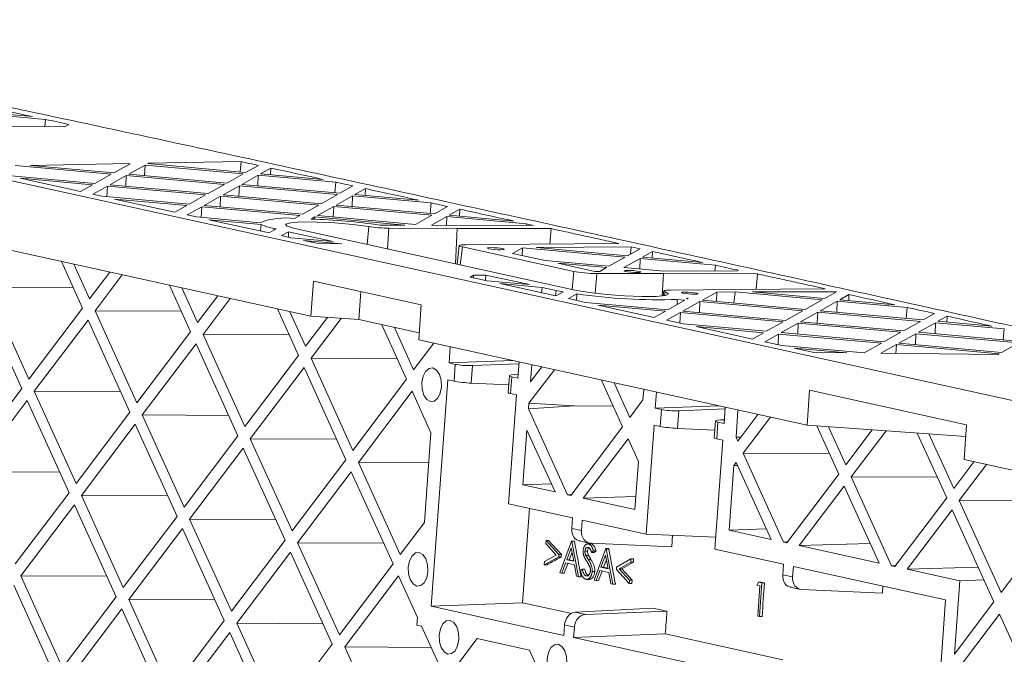
# Paper-space layout 'Feuille1' of a CAD drawing. Units: millimetres. Extents: x 7 to 591, y 5 to 415.
# Drawn here: x 443 to 501, y 173 to 211 of the extents above; entities that cross this region are included whole.
import ezdxf

# ---------------------------------------------------------------- set-up
doc = ezdxf.new("R2010")
doc.units = ezdxf.units.MM

psp = doc.layouts.new('Feuille1')

# ---------------------------------------------------------------- linework, layer by layer
at = {"color": 7, "linetype": 'Continuous', "lineweight": 15}
for p, q in [((399.119, 210.78), (528.581, 182.337)), ((440.509, 205.341), (443.751, 205.05)), ((440.361, 205.259), (444.519, 204.885)), ((444.479, 204.453), (444.519, 204.885)), ((445.63, 204.441), (442.077, 204.477)), ((445.63, 204.441), (445.895, 204.589)), ((442.731, 202.153), (448.399, 201.644)), ((443.622, 202.169), (449.45, 202.272)), ((443.622, 202.169), (448.546, 201.726)), ((448.546, 201.726), (449.51, 202.267)), ((449.431, 201.647), (450.395, 202.187)), ((449.45, 202.272), (449.447, 202.232)), ((449.45, 202.272), (449.51, 202.267)), ((450.395, 202.187), (450.368, 201.562)), ((450.395, 202.187), (456.193, 201.666)), ((450.542, 202.27), (450.582, 202.292)), ((450.542, 202.27), (456.34, 201.748)), ((450.581, 202.266), (450.582, 202.292)), ((450.582, 202.292), (456.074, 202.389)), ((456.074, 202.389), (456.019, 201.777)), ((456.34, 201.748), (457.09, 202.169)), ((457.226, 201.669), (457.83, 202.008)), ((457.81, 201.616), (457.83, 202.008)), ((442.291, 201.566), (447.435, 201.103)), ((443.03, 201.403), (447.288, 201.02)), ((443.03, 201.403), (446.58, 200.623)), ((447.435, 201.103), (448.399, 201.644)), ((448.32, 201.023), (449.284, 201.564)), ((449.284, 201.564), (449.257, 200.939)), ((449.284, 201.564), (455.082, 201.043)), ((449.431, 201.647), (455.229, 201.125)), ((455.229, 201.125), (456.193, 201.666)), ((456.115, 201.046), (457.078, 201.586)), ((457.078, 201.586), (457.051, 200.961)), ((457.078, 201.586), (461.665, 201.174)), ((457.226, 201.669), (460.916, 201.337)), ((446.58, 200.623), (447.288, 201.02)), ((447.318, 200.461), (448.173, 200.941)), ((448.146, 200.316), (448.173, 200.941)), ((448.173, 200.941), (453.971, 200.419)), ((448.32, 201.023), (454.118, 200.502)), ((454.118, 200.502), (455.082, 201.043)), ((455.004, 200.422), (455.967, 200.963)), ((455.967, 200.963), (455.94, 200.338)), ((455.967, 200.963), (461.765, 200.442)), ((456.115, 201.046), (461.912, 200.524)), ((461.608, 200.552), (461.666, 201.174)), ((461.912, 200.524), (462.677, 200.953)), ((462.798, 200.445), (463.417, 200.792)), ((463.396, 200.391), (463.417, 200.792)), ((447.318, 200.461), (447.864, 200.341)), ((447.864, 200.341), (453.007, 199.879)), ((448.602, 200.179), (452.86, 199.796)), ((448.602, 200.179), (452.152, 199.399)), ((453.007, 199.879), (453.971, 200.419)), ((453.893, 199.799), (454.856, 200.34)), ((454.856, 200.34), (454.829, 199.715)), ((454.856, 200.34), (460.654, 199.818)), ((455.004, 200.422), (460.801, 199.901)), ((460.801, 199.901), (461.765, 200.442)), ((461.687, 199.821), (462.651, 200.362)), ((462.651, 200.362), (462.623, 199.737)), ((462.651, 200.362), (467.305, 199.943)), ((462.798, 200.445), (466.559, 200.106)), ((452.152, 199.399), (452.86, 199.796)), ((452.891, 199.237), (453.746, 199.717)), ((453.718, 199.092), (453.746, 199.717)), ((453.746, 199.717), (459.543, 199.195)), ((453.893, 199.799), (459.691, 199.278)), ((459.691, 199.278), (460.654, 199.818)), ((460.576, 199.198), (461.54, 199.739)), ((461.54, 199.739), (461.512, 199.114)), ((461.54, 199.739), (467.338, 199.217)), ((461.687, 199.821), (467.485, 199.3)), ((467.247, 199.321), (467.305, 199.943)), ((467.485, 199.3), (468.26, 199.735)), ((468.37, 199.22), (468.999, 199.573)), ((468.978, 199.166), (468.999, 199.573)), ((452.891, 199.237), (453.436, 199.117)), ((453.436, 199.117), (457.189, 198.78)), ((454.174, 198.955), (457.725, 198.175)), ((454.174, 198.955), (457.264, 198.677)), ((459.227, 199.018), (459.543, 199.195)), ((460.217, 198.997), (460.429, 199.116)), ((460.429, 199.116), (460.423, 198.989)), ((460.429, 199.116), (465.736, 198.638)), ((460.576, 199.198), (466.374, 198.677)), ((466.374, 198.677), (467.338, 199.217)), ((467.326, 198.635), (468.223, 199.138)), ((468.223, 199.138), (468.201, 198.633)), ((468.223, 199.138), (472.919, 198.716)), ((468.37, 199.22), (472.176, 198.878)), ((457.224, 198.285), (457.264, 198.677)), ((457.725, 198.175), (458.141, 198.408)), ((458.025, 198.434), (458.141, 198.408)), ((459.242, 198.437), (475.889, 194.78)), ((465.736, 198.638), (464.273, 198.642)), ((468.842, 198.442), (464.804, 198.451)), ((473.351, 198.621), (467.326, 198.635)), ((474.377, 198.429), (468.842, 198.442)), ((472.91, 198.622), (472.919, 198.715)), ((473.351, 198.621), (472.918, 198.716)), ((474.302, 197.516), (474.377, 198.429)), ((437.246, 198.288), (460.189, 193.248)), ((458.463, 198.013), (458.879, 198.246)), ((458.463, 198.013), (459.008, 197.893)), ((458.862, 197.925), (458.879, 198.246)), ((458.879, 198.246), (461.513, 197.668)), ((461.513, 197.668), (459.008, 197.893)), ((462.026, 197.526), (459.747, 197.731)), ((459.747, 197.731), (460.614, 197.54)), ((462.026, 197.526), (460.614, 197.54)), ((468.958, 197.421), (468.825, 196.332)), ((469.144, 197.345), (475.723, 195.9)), ((473.102, 197.506), (469.348, 197.475)), ((472.684, 197.29), (472.105, 196.966)), ((472.665, 196.843), (472.684, 197.29)), ((472.684, 197.29), (478.756, 196.744)), ((478.39, 197.549), (473.102, 197.506)), ((473.521, 197.311), (479.116, 197.357)), ((473.521, 197.311), (478.903, 196.827)), ((479.642, 197.241), (478.903, 196.827)), ((479.116, 197.357), (479.081, 196.927)), ((479.642, 197.241), (479.116, 197.357)), ((472.105, 196.966), (474.035, 196.542)), ((478.756, 196.744), (477.792, 196.204)), ((479.641, 196.665), (478.678, 196.124)), ((479.641, 196.665), (479.614, 196.04)), ((479.641, 196.665), (484.088, 196.265)), ((480.38, 197.079), (479.788, 196.747)), ((479.788, 196.747), (483.351, 196.427)), ((480.38, 197.079), (480.361, 196.696)), ((445.458, 196.484), (446.706, 193.73)), ((446.196, 196.322), (447.122, 194.28)), ((477.792, 196.204), (474.035, 196.542)), ((477.645, 196.121), (474.774, 196.379)), ((474.774, 196.379), (476.957, 195.9)), ((477.645, 196.121), (477.252, 195.901)), ((481.043, 195.911), (478.678, 196.124)), ((484.056, 195.92), (484.088, 196.265)), ((448.313, 195.857), (447.122, 194.28)), ((447.445, 193.568), (449.051, 195.695)), ((469.802, 195.673), (469.607, 195.564)), ((469.607, 195.564), (470.609, 195.344)), ((469.802, 195.673), (469.797, 195.523)), ((469.802, 195.673), (470.531, 195.686)), ((470.503, 195.368), (470.531, 195.686)), ((470.531, 195.686), (473.114, 195.119)), ((477.252, 195.901), (476.957, 195.9)), ((481.023, 195.766), (477.087, 195.775)), ((486.567, 195.753), (481.023, 195.766)), ((485.365, 195.924), (481.043, 195.911)), ((485.442, 195.967), (485.365, 195.924)), ((486.492, 194.84), (486.567, 195.753)), ((441.064, 194.969), (443.532, 189.526)), ((441.064, 194.969), (446.155, 194.945)), ((451.838, 195.083), (453.087, 192.328)), ((452.576, 194.92), (453.502, 192.878)), ((460.34, 195.314), (460.189, 193.248)), ((460.34, 195.314), (466.712, 193.914)), ((470.609, 195.344), (473.114, 195.119)), ((471.348, 195.182), (474.67, 194.452)), ((471.348, 195.182), (473.852, 194.957)), ((473.822, 194.638), (473.852, 194.957)), ((473.852, 194.957), (474.672, 194.777)), ((490.563, 194.873), (485.284, 194.83)), ((440.649, 194.419), (443.117, 188.976)), ((454.693, 194.455), (453.502, 192.878)), ((453.825, 192.166), (455.431, 194.293)), ((463.021, 193.047), (463.142, 194.698)), ((475.097, 194.692), (474.67, 194.452)), ((475.898, 194.565), (475.408, 194.29)), ((475.408, 194.29), (476.41, 194.07)), ((475.898, 194.565), (475.881, 194.186)), ((481.042, 194.745), (481.009, 194.464)), ((485.284, 194.83), (481.432, 194.798)), ((482.357, 194.288), (482.436, 194.281)), ((482.487, 194.309), (482.436, 194.281)), ((484.177, 194.681), (483.322, 194.201)), ((484.177, 194.681), (484.159, 194.126)), ((484.177, 194.681), (485.254, 194.684)), ((485.18, 194.034), (485.254, 194.684)), ((490.402, 194.221), (485.254, 194.684)), ((491.193, 194.701), (486.287, 194.687)), ((490.549, 194.304), (486.287, 194.687)), ((491.239, 194.691), (490.549, 194.304)), ((491.189, 194.663), (491.193, 194.701)), ((491.239, 194.691), (491.192, 194.701)), ((491.977, 194.528), (491.435, 194.224)), ((491.977, 194.528), (491.959, 194.177)), ((446.706, 193.73), (443.532, 189.526)), ((458.219, 193.681), (459.467, 190.926)), ((466.56, 191.848), (466.712, 193.914)), ((476.41, 194.07), (481.28, 193.632)), ((477.148, 193.908), (481.132, 193.549)), ((477.148, 193.908), (480.47, 193.178)), ((482.289, 194.198), (481.28, 193.632)), ((481.838, 194.239), (481.82, 193.935)), ((481.838, 194.239), (482.289, 194.198)), ((483.174, 194.118), (482.165, 193.552)), ((483.146, 193.464), (483.174, 194.118)), ((483.174, 194.118), (489.246, 193.572)), ((483.322, 194.201), (489.393, 193.655)), ((490.402, 194.221), (489.393, 193.655)), ((491.288, 194.142), (490.279, 193.575)), ((491.259, 193.487), (491.288, 194.142)), ((495.411, 193.771), (491.288, 194.142)), ((494.678, 193.932), (491.435, 194.224)), ((495.411, 193.771), (495.35, 193.119)), ((447.445, 193.568), (449.913, 188.124)), ((447.445, 193.568), (452.536, 193.544)), ((458.957, 193.519), (459.883, 191.476)), ((461.168, 193.179), (459.883, 191.476)), ((460.189, 193.248), (463.021, 193.047)), ((460.206, 190.764), (461.985, 193.121)), ((481.132, 193.549), (480.47, 193.178)), ((482.018, 193.47), (481.208, 193.016)), ((481.99, 192.844), (482.018, 193.47)), ((482.018, 193.47), (488.089, 192.924)), ((482.165, 193.552), (488.237, 193.006)), ((489.246, 193.572), (488.237, 193.006)), ((490.131, 193.493), (489.122, 192.927)), ((490.131, 193.493), (490.103, 192.838)), ((490.131, 193.493), (496.203, 192.947)), ((490.279, 193.575), (496.35, 193.029)), ((497.033, 193.413), (496.35, 193.029)), ((497.77, 193.25), (497.235, 192.95)), ((497.77, 193.25), (497.752, 192.903)), ((447.029, 193.018), (443.855, 188.813)), ((447.029, 193.018), (449.497, 187.574)), ((463.021, 193.047), (466.591, 192.263)), ((464.387, 192.747), (465.848, 189.524)), ((465.125, 192.585), (466.263, 190.075)), ((481.208, 193.016), (482.21, 192.795)), ((482.21, 192.795), (487.08, 192.358)), ((482.949, 192.633), (486.933, 192.275)), ((482.949, 192.633), (486.271, 191.903)), ((488.089, 192.924), (487.08, 192.358)), ((488.975, 192.844), (487.966, 192.278)), ((488.946, 192.19), (488.975, 192.844)), ((488.975, 192.844), (495.046, 192.298)), ((489.122, 192.927), (495.194, 192.381)), ((496.203, 192.947), (495.194, 192.381)), ((497.088, 192.867), (496.079, 192.301)), ((497.088, 192.867), (497.059, 192.213)), ((497.088, 192.867), (501.152, 192.502)), ((497.235, 192.95), (500.423, 192.663)), ((453.087, 192.328), (449.913, 188.124)), ((453.825, 192.166), (456.293, 186.722)), ((453.825, 192.166), (458.916, 192.142)), ((486.933, 192.275), (486.271, 191.903)), ((487.818, 192.195), (487.009, 191.741)), ((487.791, 191.569), (487.818, 192.195)), ((487.818, 192.195), (493.89, 191.649)), ((487.966, 192.278), (494.037, 191.732)), ((495.046, 192.298), (494.037, 191.732)), ((495.932, 192.218), (494.923, 191.652)), ((495.932, 192.218), (495.903, 191.564)), ((495.932, 192.218), (502.003, 191.672)), ((496.079, 192.301), (502.15, 191.755)), ((501.091, 191.85), (501.152, 192.502)), ((453.41, 191.616), (450.235, 187.412)), ((453.41, 191.616), (455.878, 186.172)), ((467.454, 191.652), (466.263, 190.075)), ((466.56, 191.848), (489.502, 186.808)), ((468.426, 191.438), (468.356, 190.485)), ((487.009, 191.741), (488.011, 191.521)), ((488.011, 191.521), (492.881, 191.083)), ((488.749, 191.359), (491.847, 191.08)), ((488.749, 191.359), (489.928, 191.1)), ((493.89, 191.649), (492.881, 191.083)), ((494.775, 191.57), (493.866, 191.06)), ((494.753, 191.051), (494.775, 191.57)), ((494.775, 191.57), (500.847, 191.024)), ((494.923, 191.652), (500.994, 191.106)), ((502.003, 191.672), (500.994, 191.106)), ((459.467, 190.926), (456.293, 186.722)), ((460.206, 190.764), (462.674, 185.32)), ((460.206, 190.764), (465.297, 190.74)), ((491.847, 191.08), (489.928, 191.1)), ((500.784, 190.989), (493.866, 191.06)), ((500.847, 191.024), (500.784, 190.989)), ((459.79, 190.214), (456.616, 186.01)), ((459.79, 190.214), (462.258, 184.77)), ((468.356, 190.485), (472.1, 190.631)), ((468.719, 190.405), (468.356, 190.485)), ((468.647, 189.414), (468.719, 190.405)), ((469.743, 190.337), (469.667, 189.295)), ((472.479, 190.443), (469.743, 190.337)), ((472.486, 190.546), (472.417, 189.593)), ((473.24, 190.381), (473.166, 189.364)), ((473.835, 190.25), (473.166, 189.364)), ((471.915, 189.734), (471.841, 188.733)), ((472.054, 189.673), (471.981, 188.681)), ((472.417, 189.593), (472.054, 189.673)), ((472.432, 189.807), (472.208, 189.795)), ((473.074, 188.102), (474.573, 190.088)), ((465.848, 189.524), (462.674, 185.32)), ((468.284, 189.493), (467.303, 176.103)), ((468.284, 189.493), (468.647, 189.414)), ((471.875, 189.197), (469.667, 189.295)), ((477.36, 189.475), (478.609, 186.721)), ((478.099, 189.313), (479.024, 187.271)), ((443.117, 188.976), (439.942, 184.771)), ((443.855, 188.813), (446.323, 183.37)), ((443.855, 188.813), (448.946, 188.789)), ((466.171, 188.812), (462.997, 184.608)), ((466.171, 188.812), (467.287, 186.35)), ((472.344, 188.601), (471.872, 182.154)), ((471.981, 188.681), (472.344, 188.601)), ((479.853, 188.928), (479.808, 188.308)), ((480.607, 188.762), (480.537, 187.809)), ((489.654, 188.874), (489.502, 186.808)), ((489.654, 188.874), (498.926, 186.837)), ((443.44, 188.263), (440.265, 184.059)), ((443.44, 188.263), (445.907, 182.82)), ((473.074, 188.102), (473.05, 187.777)), ((475.75, 187.947), (473.05, 187.777)), ((473.074, 188.102), (475.75, 187.947)), ((478.058, 187.936), (475.75, 187.947)), ((479.808, 188.308), (479.024, 187.271)), ((480.537, 187.809), (484.281, 187.955)), ((484.667, 187.87), (484.598, 186.917)), ((449.497, 187.574), (446.323, 183.37)), ((450.235, 187.412), (452.703, 181.968)), ((450.235, 187.412), (455.327, 187.387)), ((473.05, 187.777), (475.352, 182.7)), ((480.9, 187.729), (480.537, 187.809)), ((480.828, 186.737), (480.9, 187.729)), ((481.924, 187.66), (481.848, 186.619)), ((484.66, 187.767), (481.924, 187.66)), ((485.421, 187.704), (485.304, 186.093)), ((486.596, 187.446), (485.405, 185.869)), ((485.728, 185.157), (487.334, 187.284)), ((449.82, 186.862), (446.646, 182.657)), ((449.82, 186.862), (452.288, 181.418)), ((478.609, 186.721), (475.541, 182.658)), ((480.465, 186.817), (479.993, 180.37)), ((480.465, 186.817), (480.828, 186.737)), ((484.096, 187.058), (484.022, 186.056)), ((484.235, 186.997), (484.162, 186.005)), ((484.598, 186.917), (484.235, 186.997)), ((484.613, 187.131), (484.389, 187.119)), ((489.502, 186.808), (498.875, 186.144)), ((490.078, 186.767), (491.37, 183.917)), ((490.765, 186.718), (491.786, 184.467)), ((498.774, 184.771), (498.926, 186.837)), ((455.878, 186.172), (452.703, 181.968)), ((467.287, 186.35), (466.9, 181.066)), ((472.957, 186.515), (472.72, 183.278)), ((472.957, 186.515), (474.613, 182.862)), ((484.056, 186.521), (481.848, 186.619)), ((493.347, 186.535), (491.786, 184.467)), ((492.108, 183.755), (494.164, 186.478)), ((496.014, 186.346), (497.751, 182.516)), ((496.701, 186.298), (498.166, 183.066)), ((456.616, 186.01), (459.084, 180.566)), ((456.616, 186.01), (461.707, 185.986)), ((476.28, 182.496), (478.932, 186.009)), ((478.932, 186.009), (479.541, 184.665)), ((484.525, 185.925), (484.053, 179.478)), ((484.162, 186.005), (484.525, 185.925)), ((485.577, 186.097), (485.304, 186.093)), ((485.304, 186.093), (485.405, 185.869)), ((456.201, 185.46), (453.026, 181.256)), ((456.201, 185.46), (458.668, 180.016)), ((485.728, 185.157), (488.113, 179.896)), ((490.819, 185.133), (485.728, 185.157)), ((462.258, 184.77), (459.084, 180.566)), ((462.997, 184.608), (465.464, 179.164)), ((462.997, 184.608), (467.158, 184.588)), ((479.541, 184.665), (479.333, 181.825)), ((485.182, 184.434), (484.901, 180.602)), ((485.182, 184.434), (485.313, 184.607)), ((485.182, 184.434), (485.393, 184.43)), ((485.313, 184.607), (487.374, 180.059)), ((499.357, 184.643), (498.166, 183.066)), ((500.095, 184.481), (498.489, 182.353)), ((498.774, 184.771), (514.854, 181.238)), ((440.265, 184.059), (445.356, 184.035)), ((462.581, 184.058), (459.407, 179.854)), ((462.581, 184.058), (465.049, 178.614)), ((491.37, 183.917), (488.303, 179.855)), ((474.395, 183.343), (472.72, 183.278)), ((472.72, 183.278), (474.613, 182.862)), ((489.041, 179.692), (491.693, 183.205)), ((491.693, 183.205), (493.755, 178.657)), ((492.108, 183.755), (494.493, 178.495)), ((492.108, 183.755), (497.2, 183.731)), ((445.907, 182.82), (442.733, 178.615)), ((446.646, 182.657), (449.114, 177.214)), ((446.646, 182.657), (451.737, 182.633)), ((475.352, 182.7), (475.541, 182.658)), ((475.352, 182.7), (475.572, 182.699)), ((446.23, 182.107), (443.056, 177.903)), ((446.23, 182.107), (448.698, 176.664)), ((471.872, 182.154), (475.642, 181.326)), ((476.28, 182.496), (479.389, 182.59)), ((476.28, 182.496), (479.333, 181.825)), ((497.751, 182.516), (494.683, 178.453)), ((498.489, 182.353), (500.957, 176.91)), ((503.58, 182.329), (498.489, 182.353)), ((472.701, 176.314), (473.114, 181.881)), ((498.074, 181.803), (495.421, 178.291)), ((498.074, 181.803), (500.541, 176.36)), ((452.288, 181.418), (449.114, 177.214)), ((453.026, 181.256), (455.494, 175.812)), ((453.026, 181.256), (458.117, 181.231)), ((466.9, 181.066), (465.464, 179.164)), ((475.642, 181.326), (475.597, 180.705)), ((476.177, 180.578), (476.222, 181.199)), ((476.222, 181.199), (479.993, 180.37)), ((504.131, 181.114), (500.957, 176.91)), ((452.611, 180.705), (449.436, 176.501)), ((452.611, 180.705), (455.079, 175.262)), ((475.597, 180.705), (476.177, 180.578)), ((484.105, 180.188), (479.993, 180.37)), ((481.511, 179.621), (481.561, 180.301)), ((487.09, 180.687), (484.901, 180.602)), ((484.901, 180.602), (487.374, 180.059)), ((458.668, 180.016), (455.494, 175.812)), ((459.407, 179.854), (461.875, 174.41)), ((459.407, 179.854), (464.498, 179.83)), ((474.072, 179.808), (474.086, 180.001)), ((474.684, 179.133), (474.072, 179.808)), ((474.236, 180.002), (474.086, 180.001)), ((474.086, 180.001), (474.841, 179.17)), ((474.992, 179.17), (474.236, 180.002)), ((474.898, 178.091), (475.594, 179.954)), ((475.748, 179.955), (475.594, 179.954)), ((475.594, 179.954), (475.609, 179.951)), ((475.609, 179.951), (475.999, 177.85)), ((475.762, 179.951), (475.609, 179.951)), ((475.762, 179.951), (475.748, 179.955)), ((476.032, 179.977), (476.637, 179.844)), ((476.707, 179.791), (476.529, 179.79)), ((476.753, 179.786), (476.597, 179.785)), ((476.753, 179.786), (476.708, 179.782)), ((481.511, 179.621), (476.724, 179.833)), ((488.113, 179.896), (488.208, 179.875)), ((488.113, 179.896), (488.333, 179.895)), ((488.323, 179.881), (488.208, 179.875)), ((488.303, 179.855), (488.208, 179.875)), ((493.228, 179.82), (489.041, 179.692)), ((458.991, 179.304), (455.817, 175.1)), ((458.991, 179.304), (461.459, 173.86)), ((473.994, 178.745), (474.684, 179.133)), ((474.841, 179.17), (474.831, 179.03)), ((474.992, 179.17), (474.841, 179.17)), ((474.982, 179.031), (474.992, 179.17)), ((475.572, 179.566), (475.306, 178.855)), ((475.458, 178.855), (475.623, 179.293)), ((475.721, 178.764), (475.572, 179.566)), ((476.537, 179.371), (476.382, 179.371)), ((476.882, 179.382), (476.779, 179.28)), ((476.934, 179.281), (476.779, 179.28)), ((477.038, 179.382), (476.882, 179.382)), ((476.921, 177.647), (477.617, 179.51)), ((476.934, 179.281), (477.038, 179.382)), ((477.617, 179.51), (477.632, 179.507)), ((477.774, 179.51), (477.617, 179.51)), ((477.632, 179.507), (478.022, 177.405)), ((477.789, 179.507), (477.632, 179.507)), ((477.789, 179.507), (477.774, 179.51)), ((484.053, 179.478), (488.113, 178.586)), ((489.041, 179.692), (493.755, 178.657)), ((465.049, 178.614), (461.875, 174.41)), ((474.831, 179.03), (473.98, 178.552)), ((473.98, 178.552), (473.994, 178.745)), ((474.128, 178.552), (473.98, 178.552)), ((474.982, 179.031), (474.831, 179.03)), ((475.235, 178.664), (475.012, 178.066)), ((475.162, 178.067), (475.375, 178.633)), ((475.761, 178.548), (475.235, 178.664)), ((475.306, 178.855), (475.721, 178.764)), ((475.458, 178.855), (475.306, 178.855)), ((475.714, 178.799), (475.458, 178.855)), ((476.595, 179.098), (476.44, 179.098)), ((476.736, 178.866), (476.582, 178.866)), ((477.595, 179.122), (477.329, 178.41)), ((477.485, 178.411), (477.646, 178.843)), ((477.744, 178.319), (477.595, 179.122)), ((478.247, 178.423), (479.098, 178.9)), ((479.084, 178.705), (478.394, 178.318)), ((478.551, 178.319), (479.242, 178.705)), ((479.098, 178.9), (479.084, 178.705)), ((479.242, 178.705), (479.084, 178.705)), ((479.257, 178.901), (479.098, 178.9)), ((479.242, 178.705), (479.257, 178.901)), ((488.113, 178.586), (488.068, 177.965)), ((475.012, 178.066), (474.898, 178.091)), ((475.162, 178.067), (475.012, 178.066)), ((475.886, 177.875), (475.761, 178.548)), ((476.116, 178.213), (476.222, 178.292)), ((476.375, 178.292), (476.222, 178.292)), ((476.962, 178.166), (476.808, 178.166)), ((477.258, 178.219), (477.035, 177.622)), ((477.189, 177.623), (477.401, 178.188)), ((477.784, 178.104), (477.258, 178.219)), ((477.485, 178.411), (477.329, 178.41)), ((477.329, 178.41), (477.744, 178.319)), ((477.737, 178.355), (477.485, 178.411)), ((477.909, 177.43), (477.784, 178.104)), ((478.237, 178.28), (478.247, 178.423)), ((478.992, 177.45), (478.237, 178.28)), ((478.551, 178.319), (478.394, 178.318)), ((478.394, 178.318), (479.007, 177.646)), ((479.163, 177.646), (478.551, 178.319)), ((488.648, 177.838), (488.693, 178.459)), ((488.693, 178.459), (497.684, 176.483)), ((494.493, 178.495), (494.683, 178.453)), ((494.493, 178.495), (494.714, 178.494)), ((495.421, 178.291), (499.608, 178.418)), ((495.421, 178.291), (498.533, 177.607)), ((443.056, 177.903), (445.524, 172.459)), ((443.056, 177.903), (448.147, 177.879)), ((465.372, 177.902), (462.198, 173.698)), ((465.372, 177.902), (466.488, 175.439)), ((475.999, 177.85), (475.886, 177.875)), ((476.151, 177.85), (475.999, 177.85)), ((476.463, 177.696), (476.639, 177.696)), ((477.035, 177.622), (476.921, 177.647)), ((477.189, 177.623), (477.035, 177.622)), ((478.022, 177.405), (477.909, 177.43)), ((478.177, 177.406), (478.022, 177.405)), ((479.007, 177.646), (478.992, 177.45)), ((479.149, 177.451), (478.992, 177.45)), ((479.163, 177.646), (479.007, 177.646)), ((479.149, 177.451), (479.163, 177.646)), ((486.541, 177.343), (486.624, 177.531)), ((486.776, 177.532), (486.624, 177.531)), ((486.624, 177.531), (486.838, 177.484)), ((486.838, 177.484), (486.693, 175.5)), ((486.99, 177.484), (486.776, 177.532)), ((486.99, 177.484), (486.838, 177.484)), ((488.068, 177.965), (488.648, 177.838)), ((498.533, 177.607), (498.216, 173.279)), ((499.951, 177.662), (498.533, 177.607)), ((442.641, 177.353), (445.108, 171.909)), ((486.719, 177.303), (486.541, 177.343)), ((486.589, 175.523), (486.719, 177.303)), ((488.503, 177.237), (489.108, 177.104)), ((493.95, 176.882), (489.195, 177.093)), ((493.95, 176.882), (493.981, 177.297)), ((448.698, 176.664), (445.524, 172.459)), ((449.436, 176.501), (451.904, 171.058)), ((449.436, 176.501), (454.528, 176.477)), ((472.701, 176.314), (467.303, 176.103)), ((475.601, 175.678), (472.701, 176.314)), ((497.684, 176.483), (497.176, 169.541)), ((500.541, 176.36), (498.216, 173.279)), ((449.021, 175.951), (445.847, 171.747)), ((449.021, 175.951), (451.489, 170.507)), ((467.303, 176.103), (475.134, 174.383)), ((480.384, 175.991), (475.806, 175.752)), ((475.806, 175.752), (476.416, 175.618)), ((481.227, 175.806), (476.416, 175.618)), ((480.384, 175.991), (481.227, 175.806)), ((498.123, 172.017), (500.864, 175.647)), ((500.864, 175.647), (503.332, 170.204)), ((455.079, 175.262), (451.904, 171.058)), ((455.817, 175.1), (458.285, 169.656)), ((455.817, 175.1), (460.908, 175.075)), ((466.488, 175.439), (466.455, 174.98)), ((486.693, 175.5), (486.589, 175.523)), ((486.842, 175.501), (486.693, 175.5)), ((455.402, 174.549), (452.227, 170.345)), ((455.402, 174.549), (457.87, 169.106)), ((466.455, 174.98), (466.723, 174.921)), ((466.723, 174.921), (467.84, 172.458)), ((475.179, 175.004), (475.134, 174.383)), ((475.759, 174.876), (475.179, 175.004)), ((475.714, 174.256), (475.759, 174.876)), ((470.014, 174.198), (468.578, 172.296)), ((470.014, 174.198), (473.104, 173.519)), ((481.126, 174.466), (475.714, 174.256)), ((475.714, 174.256), (487.605, 171.643)), ((488.067, 172.937), (481.126, 174.466)), ((461.459, 173.86), (458.285, 169.656)), ((462.198, 173.698), (464.665, 168.254)), ((462.198, 173.698), (467.289, 173.674)), ((473.104, 173.519), (474.22, 171.056))]:
    psp.add_line(p, q, dxfattribs=at)
at = {"color": 8, "linetype": 'Continuous', "lineweight": 15}
for p, q in [((458.015, 198.338), (458.025, 198.434)), ((463.523, 197.497), (463.608, 198.545)), ((464.804, 198.451), (464.712, 197.236)), ((468.842, 198.442), (468.73, 196.353)), ((469.144, 197.345), (469.015, 196.29)), ((475.636, 194.836), (475.723, 195.9)), ((477.087, 195.775), (476.991, 194.601)), ((481.023, 195.766), (480.952, 194.446)), ((474.64, 194.459), (474.672, 194.777)), ((481.11, 194.7), (481.085, 194.483))]:
    psp.add_line(p, q, dxfattribs=at)
at = {"color": 7, "linetype": 'Continuous', "lineweight": 15, "flags": 128}
for points in [[(463.608, 198.545), (462.674, 198.669), (461.612, 198.764), (460.557, 198.818), (459.648, 198.823), (459, 198.779), (458.699, 198.692), (458.783, 198.573), (459.242, 198.437)], [(470.71, 197.242), (470.852, 197.217), (471.034, 197.197), (471.229, 197.184), (471.406, 197.179), (471.539, 197.185), (471.608, 197.199), (471.602, 197.22), (471.522, 197.244), (471.38, 197.268), (471.198, 197.289), (471.003, 197.302), (470.826, 197.307), (470.693, 197.301), (470.624, 197.287), (470.63, 197.266), (470.71, 197.242)], [(478.781, 195.896), (478.923, 195.872), (479.105, 195.851), (479.299, 195.838), (479.477, 195.834), (479.61, 195.839), (479.679, 195.853), (479.672, 195.874), (479.592, 195.898), (479.45, 195.923), (479.268, 195.943), (479.074, 195.957), (478.897, 195.961), (478.763, 195.956), (478.695, 195.942), (478.701, 195.921), (478.781, 195.896)], [(475.889, 194.78), (476.662, 194.645), (477.65, 194.529), (478.726, 194.446), (479.749, 194.407), (480.587, 194.417), (481.133, 194.475), (481.315, 194.574), (481.11, 194.7)], [(482.164, 194.611), (482.306, 194.586), (482.488, 194.566), (482.683, 194.553), (482.86, 194.548), (482.993, 194.554), (483.062, 194.568), (483.056, 194.589), (482.976, 194.613), (482.834, 194.637), (482.652, 194.658), (482.457, 194.671), (482.28, 194.676), (482.147, 194.67), (482.078, 194.656), (482.084, 194.635), (482.164, 194.611)], [(467.905, 189.073), (467.888, 189.462), (467.786, 189.811), (467.614, 190.068), (467.397, 190.192), (467.17, 190.165), (466.966, 189.992), (466.816, 189.697), (466.745, 189.328), (466.761, 188.938), (466.863, 188.589), (467.035, 188.333), (467.252, 188.208), (467.479, 188.235), (467.683, 188.409), (467.833, 188.703), (467.905, 189.073)], [(467.106, 178.162), (467.089, 178.552), (466.987, 178.901), (466.815, 179.157), (466.598, 179.282), (466.371, 179.255), (466.167, 179.081), (466.017, 178.787), (465.946, 178.417), (465.962, 178.028), (466.064, 177.679), (466.237, 177.422), (466.453, 177.298), (466.68, 177.325), (466.884, 177.498), (467.034, 177.793), (467.106, 178.162)], [(468.928, 174.143), (468.911, 174.533), (468.809, 174.882), (468.637, 175.138), (468.42, 175.263), (468.193, 175.236), (467.989, 175.062), (467.84, 174.768), (467.768, 174.398), (467.784, 174.009), (467.886, 173.659), (468.059, 173.403), (468.275, 173.279), (468.502, 173.306), (468.706, 173.479), (468.856, 173.773), (468.928, 174.143)], [(475.308, 172.741), (475.292, 173.131), (475.19, 173.48), (475.017, 173.736), (474.801, 173.861), (474.573, 173.834), (474.369, 173.66), (474.22, 173.366), (474.148, 172.996), (474.164, 172.607), (474.267, 172.258), (474.439, 172.001), (474.656, 171.877), (474.883, 171.904), (475.087, 172.077), (475.236, 172.372), (475.308, 172.741)]]:
    psp.add_lwpolyline(points, dxfattribs=at)
at = {"color": 7, "linetype": 'Continuous', "lineweight": 15}
for centre, radius, start, end in [((458.658, 195.044), 4.015, 81.85413, 111.47249), ((458.837, 159.91), 39.111, 82.01054, 87.97744), ((458.491, 201.206), 2.811, 244.11458, 260.44347), ((477.188, 206.324), 11.818, 257.70678, 259.80929), ((480.772, 229.052), 34.83, 261.95606, 271.75375), ((481.941, 197.225), 2.966, 278.07453, 280.61345)]:
    psp.add_arc(centre, radius, start, end, dxfattribs=at)
for centre, major_axis, ratio, start_param, end_param in [((469.956, 197.348), (0.998, -0.073), 0.104616, 2.232976, 3.769516), ((476.534, 195.902), (0.997, -0.073), 0.10485, 3.770322, 5.306863), ((469.33, 190.433), (0.75, -0.033), 0.125048, 3.766369, 5.302259), ((472.664, 189.701), (0.75, -0.033), 0.125048, 2.230479, 3.766369), ((469.253, 189.389), (0.746, -0.076), 0.084253, 3.772322, 5.308212), ((472.588, 188.657), (0.746, -0.076), 0.084253, 3.143977, 3.772322), ((481.511, 187.757), (0.75, -0.033), 0.125048, 3.766369, 5.302259), ((481.434, 186.713), (0.746, -0.076), 0.084253, 3.772322, 5.308212), ((484.845, 187.024), (0.75, -0.033), 0.125048, 2.230479, 3.766369), ((484.769, 185.981), (0.746, -0.076), 0.084253, 3.143977, 3.772322), ((476.19, 180.71), (0.154, 0.734), 0.784111, 1.740633, 3.276523), ((476.8, 180.576), (0.169, 0.731), 0.824931, 1.757523, 3.293412), ((488.661, 177.971), (0.154, 0.734), 0.784111, 1.740633, 3.276523), ((489.272, 177.836), (0.169, 0.731), 0.824931, 1.757523, 3.293412), ((475.772, 175.009), (0.154, 0.734), 0.784111, 0.204743, 1.740633), ((476.383, 174.875), (0.169, 0.731), 0.824931, 0.221633, 1.757523)]:
    psp.add_ellipse(centre, major_axis=major_axis, ratio=ratio, start_param=start_param, end_param=end_param, dxfattribs=at)
for points, knots in [([(525.091, 187.429), (524.103, 187.652), (521.939, 188.141), (518.585, 188.895), (515.132, 189.668), (511.72, 190.429), (506.758, 191.533), (500.177, 192.991), (492.037, 194.788), (483.991, 196.558), (475.89, 198.335), (467.765, 200.114), (459.655, 201.881), (451.558, 203.636), (444.445, 205.168), (438.246, 206.491), (432.901, 207.624), (427.475, 208.763), (422.453, 209.804), (419.283, 210.446), (417.964, 210.713)], [0, 0, 0, 0, 0.02875, 0.062946, 0.09703, 0.128286, 0.160995, 0.239253, 0.316086, 0.392337, 0.467288, 0.545015, 0.621406, 0.694987, 0.771124, 0.818726, 0.865591, 0.917174, 0.965524, 1, 1, 1, 1]), ([(463.417, 200.792), (464.421, 200.573), (465.425, 200.354), (466.471, 200.126), (466.515, 200.116), (466.559, 200.106)], [0.35169995, 0.35169995, 0.35169995, 0.35169995, 0.375, 0.375, 0.37602356, 0.37602356, 0.37602356, 0.37602356]), ([(463.608, 198.545), (463.773, 198.518), (463.979, 198.495), (464.408, 198.461), (464.624, 198.452), (464.804, 198.451)], [0, 0, 0, 0, 0.5, 0.5, 1, 1, 1, 1]), ([(478.39, 197.549), (478.056, 197.623), (477.722, 197.696), (477.387, 197.769), (477.053, 197.843), (476.719, 197.916), (476.384, 197.989), (476.05, 198.063), (475.715, 198.136), (475.381, 198.209), (475.046, 198.283), (474.711, 198.356), (474.377, 198.429)], [0, 0, 0, 0, 0.001725992, 0.001725992, 0.001725992, 0.003451984, 0.003451984, 0.003451984, 0.005177976, 0.005177976, 0.005177976, 0.006903968, 0.006903968, 0.006903968, 0.006903968]), ([(480.381, 197.079), (481.091, 196.923), (481.802, 196.767), (482.791, 196.55), (483.071, 196.488), (483.351, 196.427)], [0.48339723, 0.48339723, 0.48339723, 0.48339723, 0.5, 0.5, 0.50653844, 0.50653844, 0.50653844, 0.50653844]), ([(490.563, 194.873), (490.23, 194.947), (489.897, 195.02), (489.564, 195.093), (489.231, 195.167), (488.898, 195.24), (488.565, 195.313), (488.232, 195.386), (487.899, 195.46), (487.566, 195.533), (487.233, 195.606), (486.9, 195.68), (486.567, 195.753)], [0, 0, 0, 0, 0.001725992, 0.001725992, 0.001725992, 0.003451983, 0.003451983, 0.003451983, 0.005177975, 0.005177975, 0.005177975, 0.006903967, 0.006903967, 0.006903967, 0.006903967]), ([(481.432, 194.798), (481.261, 194.797), (481.136, 194.786), (481.02, 194.751), (481.031, 194.727), (481.11, 194.7)], [0, 0, 0, 0, 0.5, 0.5, 1, 1, 1, 1]), ([(497.77, 193.25), (498.015, 193.196), (498.261, 193.141), (499.145, 192.946), (499.784, 192.804), (500.423, 192.663)], [0.61923322, 0.61923322, 0.61923322, 0.61923322, 0.625, 0.625, 0.64003707, 0.64003707, 0.64003707, 0.64003707]), ([(476.278, 179.385), (476.28, 179.406), (476.284, 179.448), (476.295, 179.507), (476.311, 179.562), (476.331, 179.613), (476.355, 179.658), (476.382, 179.699), (476.414, 179.731), (476.447, 179.758), (476.483, 179.777), (476.521, 179.788), (476.559, 179.791), (476.585, 179.787), (476.597, 179.785)], [0, 0, 0, 0, 0.083785, 0.16578, 0.24628, 0.327461, 0.408797, 0.489715, 0.571376, 0.655523, 0.741019, 0.826547, 0.911989, 1, 1, 1, 1]), ([(476.597, 179.785), (476.611, 179.782), (476.638, 179.774), (476.677, 179.751), (476.714, 179.72), (476.743, 179.687), (476.765, 179.655), (476.782, 179.628), (476.799, 179.596), (476.816, 179.561), (476.832, 179.521), (476.849, 179.478), (476.866, 179.432), (476.876, 179.399), (476.882, 179.382)], [0, 0, 0, 0, 0.107233, 0.213252, 0.31883, 0.426794, 0.483646, 0.543604, 0.608308, 0.677127, 0.750686, 0.828713, 0.91219, 1, 1, 1, 1]), ([(477.038, 179.382), (477.006, 179.479), (476.972, 179.574), (476.902, 179.685), (476.875, 179.717), (476.817, 179.764), (476.785, 179.777), (476.753, 179.786)], [0, 0, 0, 0, 0.5, 0.5, 0.75, 0.75, 1, 1, 1, 1]), ([(476.32, 179.069), (476.316, 179.082), (476.308, 179.107), (476.297, 179.146), (476.288, 179.185), (476.282, 179.225), (476.278, 179.264), (476.275, 179.305), (476.275, 179.345), (476.277, 179.372), (476.278, 179.385)], [0, 0, 0, 0, 0.133507, 0.262559, 0.388264, 0.512667, 0.633722, 0.755394, 0.877553, 1, 1, 1, 1]), ([(476.382, 179.371), (476.382, 179.36), (476.38, 179.339), (476.382, 179.307), (476.384, 179.274), (476.389, 179.241), (476.397, 179.208), (476.408, 179.172), (476.423, 179.135), (476.434, 179.111), (476.44, 179.098)], [0, 0, 0, 0, 0.107285, 0.214746, 0.322939, 0.434116, 0.553412, 0.686073, 0.834256, 1, 1, 1, 1]), ([(476.571, 179.585), (476.559, 179.587), (476.536, 179.59), (476.502, 179.583), (476.471, 179.567), (476.443, 179.54), (476.419, 179.507), (476.401, 179.467), (476.388, 179.421), (476.384, 179.388), (476.382, 179.371)], [0, 0, 0, 0, 0.143073, 0.275903, 0.402371, 0.528414, 0.650356, 0.765895, 0.880774, 1, 1, 1, 1]), ([(476.595, 179.098), (476.577, 179.137), (476.559, 179.178), (476.537, 179.27), (476.534, 179.321), (476.537, 179.371)], [0, 0, 0, 0, 0.5, 0.5, 1, 1, 1, 1]), ([(476.537, 179.371), (476.542, 179.406), (476.552, 179.47), (476.588, 179.533), (476.614, 179.553), (476.623, 179.56)], [0, 0, 0, 0, 0.420322, 0.787693, 1, 1, 1, 1]), ([(476.779, 179.28), (476.774, 179.294), (476.765, 179.321), (476.751, 179.358), (476.737, 179.392), (476.724, 179.423), (476.711, 179.45), (476.699, 179.474), (476.687, 179.494), (476.671, 179.516), (476.652, 179.54), (476.626, 179.561), (476.599, 179.576), (476.58, 179.582), (476.571, 179.585)], [0, 0, 0, 0, 0.098469, 0.189629, 0.274184, 0.352183, 0.423199, 0.488551, 0.548473, 0.60144, 0.701198, 0.799592, 0.898545, 1, 1, 1, 1]), ([(476.491, 178.758), (476.48, 178.775), (476.458, 178.809), (476.429, 178.858), (476.402, 178.903), (476.379, 178.944), (476.36, 178.981), (476.343, 179.013), (476.33, 179.042), (476.324, 179.061), (476.32, 179.069)], [0, 0, 0, 0, 0.181535, 0.347082, 0.495568, 0.628357, 0.74552, 0.845831, 0.930782, 1, 1, 1, 1]), ([(476.44, 179.098), (476.442, 179.093), (476.448, 179.083), (476.458, 179.065), (476.471, 179.043), (476.487, 179.017), (476.506, 178.985), (476.529, 178.95), (476.554, 178.909), (476.572, 178.881), (476.582, 178.866)], [0, 0, 0, 0, 0.052594, 0.124952, 0.218094, 0.333502, 0.468789, 0.624938, 0.801683, 1, 1, 1, 1]), ([(476.677, 178.395), (476.672, 178.408), (476.663, 178.434), (476.647, 178.474), (476.628, 178.515), (476.606, 178.56), (476.581, 178.606), (476.554, 178.655), (476.523, 178.705), (476.502, 178.74), (476.491, 178.758)], [0, 0, 0, 0, 0.090279, 0.18953, 0.299198, 0.418926, 0.548376, 0.688136, 0.839084, 1, 1, 1, 1]), ([(476.582, 178.866), (476.593, 178.848), (476.615, 178.812), (476.647, 178.759), (476.675, 178.707), (476.7, 178.658), (476.722, 178.61), (476.742, 178.565), (476.758, 178.521), (476.776, 178.467), (476.792, 178.4), (476.805, 178.321), (476.811, 178.242), (476.809, 178.191), (476.808, 178.166)], [0, 0, 0, 0, 0.096972, 0.187773, 0.272396, 0.351321, 0.424335, 0.491909, 0.554233, 0.611268, 0.716348, 0.81454, 0.908495, 1, 1, 1, 1]), ([(476.736, 178.866), (476.712, 178.904), (476.688, 178.942), (476.64, 179.018), (476.616, 179.056), (476.595, 179.098)], [0, 0, 0, 0, 0.5, 0.5, 1, 1, 1, 1]), ([(476.962, 178.166), (476.964, 178.201), (476.965, 178.235), (476.961, 178.303), (476.957, 178.337), (476.94, 178.437), (476.922, 178.499), (476.854, 178.673), (476.795, 178.771), (476.736, 178.866)], [0, 0, 0, 0, 0.125, 0.125, 0.25, 0.25, 0.5, 0.5, 1, 1, 1, 1]), ([(476.437, 177.702), (476.429, 177.704), (476.411, 177.708), (476.386, 177.719), (476.361, 177.732), (476.338, 177.749), (476.315, 177.768), (476.293, 177.79), (476.272, 177.815), (476.251, 177.844), (476.231, 177.876), (476.213, 177.912), (476.195, 177.952), (476.178, 177.996), (476.161, 178.044), (476.145, 178.097), (476.13, 178.153), (476.121, 178.192), (476.116, 178.213)], [0, 0, 0, 0, 0.0572083, 0.1136961, 0.1691779, 0.2241592, 0.2787199, 0.3337942, 0.3892415, 0.4458221, 0.5037043, 0.5642939, 0.6279754, 0.6950383, 0.7653727, 0.8396114, 0.9175378, 1, 1, 1, 1]), ([(476.222, 178.292), (476.229, 178.264), (476.243, 178.21), (476.267, 178.136), (476.293, 178.072), (476.321, 178.018), (476.351, 177.974), (476.383, 177.94), (476.417, 177.916), (476.44, 177.909), (476.452, 177.905)], [0, 0, 0, 0, 0.159004, 0.304646, 0.438547, 0.562322, 0.677433, 0.786897, 0.893611, 1, 1, 1, 1]), ([(476.605, 177.906), (476.591, 177.91), (476.578, 177.914), (476.551, 177.929), (476.538, 177.94), (476.501, 177.976), (476.48, 178.008), (476.423, 178.117), (476.398, 178.203), (476.375, 178.292)], [0, 0, 0, 0, 0.125, 0.125, 0.25, 0.25, 0.5, 0.5, 1, 1, 1, 1]), ([(476.808, 178.166), (476.806, 178.148), (476.803, 178.113), (476.795, 178.062), (476.784, 178.014), (476.769, 177.968), (476.753, 177.924), (476.732, 177.883), (476.709, 177.845), (476.684, 177.809), (476.657, 177.778), (476.628, 177.75), (476.599, 177.729), (476.568, 177.713), (476.537, 177.702), (476.504, 177.696), (476.471, 177.696), (476.449, 177.7), (476.437, 177.702)], [0, 0, 0, 0, 0.061484, 0.121775, 0.18092, 0.240256, 0.300114, 0.361146, 0.423501, 0.488669, 0.553954, 0.617581, 0.680238, 0.742187, 0.804663, 0.868259, 0.93302, 1, 1, 1, 1]), ([(476.452, 177.905), (476.462, 177.903), (476.483, 177.9), (476.513, 177.903), (476.543, 177.91), (476.572, 177.925), (476.599, 177.944), (476.624, 177.968), (476.645, 177.997), (476.664, 178.031), (476.679, 178.068), (476.691, 178.107), (476.7, 178.148), (476.703, 178.177), (476.704, 178.191)], [0, 0, 0, 0, 0.091264, 0.18093, 0.270088, 0.360156, 0.448343, 0.532666, 0.613834, 0.693982, 0.772716, 0.849335, 0.923967, 1, 1, 1, 1]), ([(476.639, 177.705), (476.663, 177.704), (476.728, 177.702), (476.823, 177.782), (476.91, 177.915), (476.952, 178.055), (476.96, 178.143), (476.962, 178.166)], [0, 0, 0, 0, 0.156989, 0.421529, 0.660237, 0.911584, 1, 1, 1, 1]), ([(476.704, 178.191), (476.705, 178.208), (476.706, 178.242), (476.702, 178.293), (476.692, 178.345), (476.682, 178.378), (476.677, 178.395)], [0, 0, 0, 0, 0.2347234, 0.4771583, 0.7285563, 1, 1, 1, 1])]:
    psp.add_open_spline(points, degree=3, knots=knots, dxfattribs=at)
for points in [[(441.029, 205.633), (441.938, 205.439), (442.845, 205.244), (443.751, 205.05)], [(444.519, 204.885), (444.978, 204.786), (445.436, 204.688), (445.895, 204.589)], [(456.074, 202.389), (456.413, 202.316), (456.751, 202.242), (457.09, 202.169)], [(457.831, 202.008), (458.86, 201.784), (459.889, 201.561), (460.916, 201.337)], [(461.666, 201.174), (462.003, 201.1), (462.34, 201.027), (462.677, 200.953)], [(467.305, 199.943), (467.623, 199.874), (467.942, 199.804), (468.26, 199.735)], [(468.999, 199.573), (470.059, 199.341), (471.118, 199.11), (472.176, 198.878)], [(484.088, 196.265), (484.54, 196.166), (484.991, 196.066), (485.443, 195.967)], [(491.977, 194.528), (492.878, 194.33), (493.779, 194.131), (494.678, 193.932)], [(495.411, 193.771), (495.952, 193.651), (496.493, 193.532), (497.033, 193.413)], [(476.151, 177.85), (476.022, 178.551), (475.892, 179.251), (475.762, 179.951)], [(478.177, 177.406), (478.048, 178.106), (477.918, 178.807), (477.789, 179.507)], [(474.128, 178.552), (474.413, 178.712), (474.697, 178.871), (474.982, 179.031)], [(486.842, 175.501), (486.892, 176.162), (486.941, 176.823), (486.99, 177.484)], [(481.227, 175.806), (481.193, 175.359), (481.16, 174.913), (481.126, 174.466)]]:
    psp.add_open_spline(points, degree=3, dxfattribs=at)

doc.saveas('drawing.dxf')
